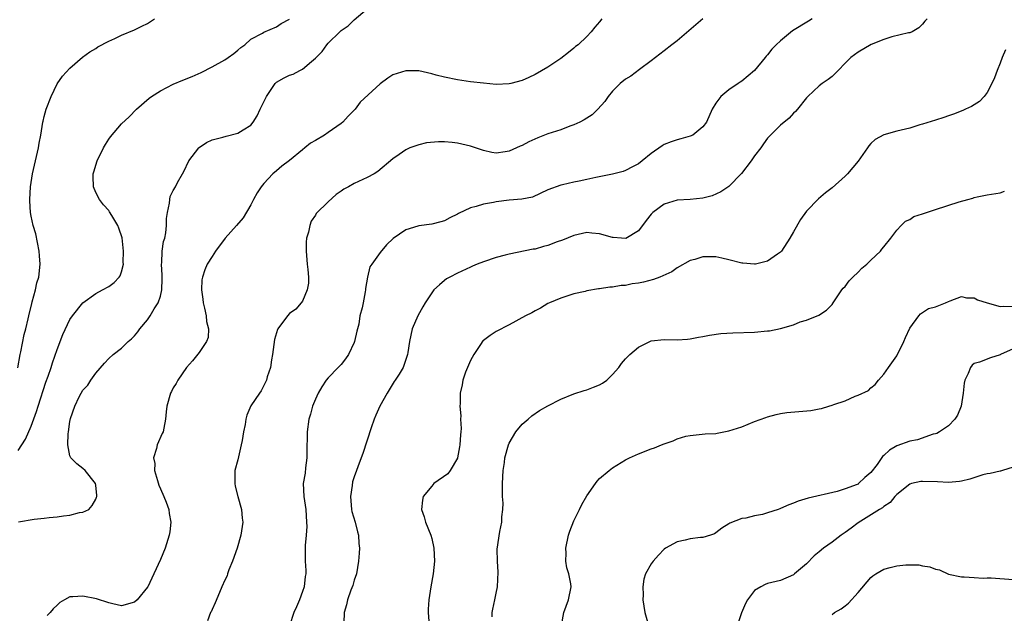
# Model space of a CAD drawing. Units: inches. Extents: x 2505447 to 2508000, y 1518000 to 1521000.
# Drawn here: x 2505839 to 2505992, y 1520107 to 1520199 of the extents above; entities that cross this region are included whole.
import ezdxf

# ---------------------------------------------------------------- set-up
doc = ezdxf.new("R2010")
doc.units = ezdxf.units.IN
doc.header["$MEASUREMENT"] = 0
doc.layers.add('LD25051518_10ft', color=9, linetype='Continuous')

msp = doc.modelspace()

# ---------------------------------------------------------------- linework, layer by layer
at = {"layer": 'LD25051518_10ft'}
for points, elevation in [([(2505839.05, 1520121.05), (2505841.47, 1520121.47), (2505843, 1520121.64), (2505843.76, 1520121.76), (2505845, 1520121.85), (2505846.01, 1520122.01), (2505847, 1520122.09), (2505848.49, 1520122.49), (2505849, 1520122.56), (2505849.9, 1520123), (2505850.42, 1520123.58), (2505851, 1520124.57), (2505851.13, 1520124.87), (2505851.18, 1520125), (2505851.15, 1520125.15), (2505851, 1520126.73), (2505850.96, 1520127), (2505849.35, 1520129), (2505849, 1520129.31), (2505848.06, 1520130.06), (2505847.15, 1520131), (2505847, 1520131.29), (2505846.69, 1520133), (2505846.71, 1520134.71), (2505846.79, 1520135), (2505847, 1520136.61), (2505847.1, 1520137.1), (2505847.76, 1520139), (2505848.43, 1520140.43), (2505848.73, 1520141), (2505849, 1520141.45), (2505849.76, 1520142.24), (2505850.24, 1520143), (2505851, 1520144.08), (2505852.34, 1520145.66), (2505853, 1520146.38), (2505853.67, 1520147), (2505855, 1520147.99), (2505856.02, 1520149), (2505856.55, 1520149.45), (2505857, 1520149.9), (2505857.5, 1520150.5), (2505857.83, 1520151), (2505859, 1520152.39), (2505859.44, 1520153), (2505860.06, 1520154.06), (2505860.68, 1520155), (2505861, 1520156.03), (2505861.24, 1520157), (2505861.29, 1520158.71), (2505861.29, 1520159.29), (2505861.17, 1520161), (2505861.21, 1520161.21), (2505861.28, 1520163), (2505861.5, 1520164.5), (2505861.67, 1520165), (2505861.86, 1520165.86), (2505861.96, 1520167), (2505861.93, 1520168.07), (2505862.09, 1520169), (2505862.43, 1520170.43), (2505862.44, 1520171), (2505862.54, 1520171.46), (2505863, 1520172.41), (2505863.33, 1520173), (2505863.66, 1520173.66), (2505864.41, 1520175), (2505864.64, 1520175.36), (2505865.43, 1520177), (2505866.93, 1520179), (2505867, 1520179.07), (2505868.14, 1520179.86), (2505869, 1520180.26), (2505870.69, 1520180.69), (2505871.16, 1520180.84), (2505873, 1520181.27), (2505873.8, 1520181.8), (2505875, 1520182.55), (2505875.34, 1520183), (2505876, 1520184), (2505876.43, 1520185), (2505877, 1520186.13), (2505877.41, 1520187), (2505878.36, 1520188.36), (2505878.78, 1520189), (2505879, 1520189.2), (2505880.14, 1520189.86), (2505881, 1520190.29), (2505881.56, 1520190.44), (2505882.6, 1520191), (2505883, 1520191.19), (2505884.42, 1520192.42), (2505885, 1520192.89), (2505886.03, 1520193.97), (2505886.78, 1520195), (2505887, 1520195.24), (2505888.79, 1520197), (2505889, 1520197.18), (2505890.09, 1520197.91), (2505891, 1520198.87), (2505893, 1520200.56)], 7670), ([(2505838.94, 1520144.94), (2505839.32, 1520147), (2505839.41, 1520147.41), (2505839.91, 1520150.09), (2505840.15, 1520151), (2505840.52, 1520152.52), (2505840.62, 1520153), (2505841.08, 1520154.92), (2505841.16, 1520155.16), (2505841.66, 1520157), (2505841.9, 1520158.1), (2505842.18, 1520159), (2505842.41, 1520161), (2505842.29, 1520162.29), (2505842.25, 1520163), (2505841.71, 1520165.71), (2505841.32, 1520167), (2505841, 1520168.42), (2505840.89, 1520169), (2505840.81, 1520170.81), (2505840.78, 1520171), (2505840.91, 1520173), (2505841.23, 1520175), (2505841.67, 1520177), (2505842.14, 1520179), (2505842.25, 1520179.75), (2505842.49, 1520181), (2505842.79, 1520183), (2505842.84, 1520183.16), (2505843, 1520183.88), (2505843.31, 1520185), (2505844.09, 1520187), (2505845, 1520188.92), (2505845.86, 1520190.14), (2505847, 1520191.35), (2505848.95, 1520193.05), (2505850.09, 1520193.91), (2505851, 1520194.41), (2505851.34, 1520194.66), (2505853, 1520195.53), (2505853.95, 1520195.95), (2505855, 1520196.48), (2505857, 1520197.32), (2505858.14, 1520197.86), (2505859, 1520198.31), (2505860.1, 1520199)], 7690), ([(2505839, 1520132.1), (2505840.11, 1520133.89), (2505841, 1520135.9), (2505841.84, 1520138.16), (2505842.09, 1520139), (2505843.29, 1520142.71), (2505843.63, 1520143.63), (2505844.07, 1520145), (2505844.28, 1520145.72), (2505845, 1520147.76), (2505845.89, 1520150.11), (2505847, 1520152.42), (2505847.41, 1520153), (2505849, 1520155.02), (2505851, 1520156.46), (2505852.05, 1520157), (2505853, 1520157.54), (2505853.84, 1520158.16), (2505854.63, 1520159), (2505854.8, 1520159.2), (2505855, 1520159.8), (2505855.27, 1520161), (2505855.25, 1520161.25), (2505855.29, 1520163), (2505855.06, 1520165.06), (2505854.59, 1520166.59), (2505854.4, 1520167), (2505853.47, 1520168.53), (2505853.13, 1520169.13), (2505853, 1520169.3), (2505852.19, 1520170.19), (2505851.57, 1520171), (2505851, 1520172.12), (2505850.63, 1520173), (2505850.58, 1520174.58), (2505850.62, 1520175), (2505850.72, 1520175.28), (2505851.24, 1520177), (2505852.21, 1520179), (2505852.48, 1520179.52), (2505853, 1520180.34), (2505853.29, 1520180.71), (2505855, 1520182.73), (2505856.18, 1520183.82), (2505857.29, 1520185), (2505859.27, 1520186.73), (2505859.65, 1520187), (2505861, 1520187.85), (2505863, 1520188.88), (2505864.49, 1520189.51), (2505865.9, 1520190.1), (2505867.29, 1520190.71), (2505869, 1520191.56), (2505871, 1520192.67), (2505871.51, 1520193), (2505872.38, 1520193.62), (2505873, 1520194.13), (2505873.44, 1520194.56), (2505874.08, 1520195), (2505875, 1520195.85), (2505876.79, 1520196.79), (2505877, 1520196.92), (2505879, 1520197.75), (2505879.72, 1520198.28), (2505881, 1520198.94)], 7680), ([(2505929.34, 1520199), (2505929, 1520198.55), (2505928.28, 1520197.72), (2505927.7, 1520197), (2505927, 1520196.29), (2505925.67, 1520195), (2505925.28, 1520194.71), (2505925, 1520194.44), (2505924.19, 1520193.81), (2505923, 1520192.86), (2505921, 1520191.53), (2505919, 1520190.38), (2505918.06, 1520189.94), (2505917, 1520189.46), (2505915.24, 1520189), (2505915, 1520188.94), (2505913, 1520188.86), (2505911, 1520189.02), (2505909, 1520189.27), (2505907, 1520189.55), (2505905, 1520189.96), (2505903.71, 1520190.29), (2505903, 1520190.5), (2505901, 1520190.93), (2505899, 1520190.94), (2505897, 1520190.31), (2505896.19, 1520189.81), (2505895, 1520188.92), (2505891.92, 1520186.08), (2505891.14, 1520185), (2505890.09, 1520183.91), (2505889.27, 1520183), (2505889, 1520182.78), (2505887, 1520181.38), (2505886.43, 1520181), (2505885, 1520180.17), (2505884.23, 1520179.77), (2505883.36, 1520179), (2505883, 1520178.73), (2505881, 1520177.08), (2505879.81, 1520176.19), (2505879, 1520175.46), (2505878.42, 1520175), (2505877, 1520173.47), (2505876.61, 1520173), (2505875.96, 1520172.04), (2505875.44, 1520171), (2505875, 1520170.19), (2505873.82, 1520168.18), (2505872.77, 1520167), (2505871.04, 1520165), (2505869.54, 1520163), (2505869, 1520162.2), (2505868.26, 1520161), (2505867.86, 1520160.14), (2505867.5, 1520159), (2505867.41, 1520158.59), (2505867.38, 1520157), (2505867.58, 1520155.58), (2505867.61, 1520155), (2505867.83, 1520154.17), (2505868.07, 1520153), (2505868.12, 1520152.12), (2505868.47, 1520151), (2505868.38, 1520149.62), (2505868.15, 1520149), (2505867, 1520147.32), (2505865.97, 1520146.03), (2505865.05, 1520145), (2505863.71, 1520143), (2505863.47, 1520142.53), (2505863, 1520141.84), (2505862.74, 1520141.26), (2505862.59, 1520141), (2505861.98, 1520139), (2505861.89, 1520138.11), (2505861.81, 1520137), (2505861.56, 1520135.56), (2505861.42, 1520135), (2505861.26, 1520134.74), (2505860.5, 1520133), (2505860.42, 1520132.42), (2505859.93, 1520131), (2505860.13, 1520130.13), (2505860.11, 1520129), (2505860.53, 1520127.47), (2505860.76, 1520126.76), (2505861, 1520126.16), (2505861.51, 1520125), (2505861.88, 1520124.12), (2505862.3, 1520123), (2505862.36, 1520122.36), (2505862.63, 1520121), (2505862.47, 1520119.53), (2505862.38, 1520119), (2505861.73, 1520117), (2505861, 1520115.24), (2505859.99, 1520113), (2505859.04, 1520111), (2505859, 1520110.94), (2505857.4, 1520109), (2505857, 1520108.63), (2505855, 1520108.06), (2505853.66, 1520108.34), (2505853, 1520108.52), (2505851.12, 1520109.12), (2505849, 1520109.57), (2505847.47, 1520109.47), (2505847, 1520109.47), (2505846.15, 1520109), (2505845.43, 1520108.57), (2505845, 1520108.18), (2505844.41, 1520107.59), (2505843.94, 1520107), (2505843.46, 1520106.54)], 7660), ([(2505945, 1520199.02), (2505941, 1520195.61), (2505940.19, 1520195), (2505939, 1520194.04), (2505937.63, 1520193), (2505937, 1520192.5), (2505935.16, 1520191.16), (2505933.85, 1520190.15), (2505933, 1520189.65), (2505932.17, 1520189), (2505931, 1520187.79), (2505930.33, 1520187), (2505929.81, 1520186.19), (2505928.74, 1520185), (2505927.85, 1520184.15), (2505927, 1520183.64), (2505926.63, 1520183.37), (2505925.92, 1520183), (2505925, 1520182.58), (2505924.37, 1520182.37), (2505923, 1520181.82), (2505921, 1520181.17), (2505919.43, 1520180.57), (2505918.03, 1520179.97), (2505917, 1520179.4), (2505916.7, 1520179.3), (2505915, 1520178.51), (2505914.39, 1520178.39), (2505913, 1520178.21), (2505912.3, 1520178.3), (2505911, 1520178.61), (2505909, 1520179.28), (2505907, 1520179.76), (2505906.15, 1520179.85), (2505905, 1520179.94), (2505904.07, 1520179.93), (2505902.21, 1520179.79), (2505901, 1520179.5), (2505899.61, 1520179), (2505899, 1520178.72), (2505897.98, 1520177.98), (2505897, 1520177.31), (2505894.66, 1520175.34), (2505894.11, 1520175), (2505893, 1520174.45), (2505891, 1520173.51), (2505890.14, 1520173), (2505889.39, 1520172.61), (2505889, 1520172.32), (2505888.21, 1520171.79), (2505887, 1520170.66), (2505885.14, 1520168.86), (2505885, 1520168.61), (2505884.35, 1520167.65), (2505884.13, 1520167), (2505883.93, 1520165.93), (2505883.64, 1520165), (2505883.57, 1520164.43), (2505883.55, 1520163), (2505883.71, 1520161), (2505883.85, 1520160.15), (2505883.91, 1520159), (2505883.93, 1520158.07), (2505883.75, 1520157), (2505883, 1520155.27), (2505882.81, 1520155), (2505881.97, 1520154.03), (2505881, 1520153.33), (2505880.68, 1520153), (2505879.17, 1520151), (2505879.11, 1520150.89), (2505878.68, 1520149.32), (2505878.38, 1520147), (2505878.19, 1520146.19), (2505878.04, 1520145), (2505877.54, 1520143.54), (2505877.41, 1520143), (2505877.28, 1520142.72), (2505876.61, 1520141.39), (2505876.32, 1520141), (2505875, 1520139.06), (2505874.38, 1520137.62), (2505874.24, 1520137), (2505874.13, 1520136.13), (2505873.85, 1520135), (2505873.66, 1520133.66), (2505873.53, 1520133), (2505873, 1520130.68), (2505872.55, 1520129), (2505872.53, 1520127), (2505872.58, 1520126.58), (2505873.01, 1520125.01), (2505873.58, 1520123), (2505873.66, 1520121.66), (2505873.79, 1520121), (2505873.65, 1520120.35), (2505873.44, 1520119), (2505872.87, 1520117), (2505872.19, 1520115), (2505871.62, 1520113.61), (2505871.4, 1520113), (2505871.32, 1520112.68), (2505871, 1520112.04), (2505870.54, 1520111), (2505870.13, 1520110.13), (2505869.49, 1520108.51), (2505869, 1520107.51), (2505868.86, 1520107.14), (2505868.78, 1520107), (2505868.27, 1520105.73)], 7650), ([(2505961.91, 1520199), (2505961.35, 1520198.65), (2505958.86, 1520197.14), (2505957, 1520195.61), (2505956.35, 1520195), (2505955.68, 1520194.32), (2505955, 1520193.41), (2505954.79, 1520193.21), (2505954.64, 1520193), (2505952.99, 1520191), (2505951, 1520189.33), (2505950.78, 1520189.22), (2505950.47, 1520189), (2505949, 1520188.01), (2505947.76, 1520187), (2505947, 1520185.94), (2505946.42, 1520185), (2505945.52, 1520183), (2505945, 1520182.26), (2505943.41, 1520181), (2505943, 1520180.82), (2505941.59, 1520180.41), (2505941, 1520180.27), (2505940.06, 1520179.94), (2505939, 1520179.52), (2505938.66, 1520179.34), (2505937, 1520178.15), (2505935.6, 1520177), (2505935, 1520176.54), (2505934.07, 1520176.07), (2505933, 1520175.51), (2505932.62, 1520175.38), (2505931, 1520174.95), (2505928.43, 1520174.43), (2505927, 1520174.12), (2505925.85, 1520173.85), (2505925, 1520173.69), (2505923.27, 1520173.27), (2505923, 1520173.22), (2505921, 1520172.52), (2505918.6, 1520171.4), (2505916.94, 1520171.06), (2505915, 1520170.9), (2505913, 1520170.66), (2505912.56, 1520170.56), (2505911, 1520170.28), (2505909.91, 1520169.91), (2505909, 1520169.72), (2505907.17, 1520168.83), (2505907, 1520168.73), (2505905.81, 1520168.19), (2505905, 1520167.73), (2505904.42, 1520167.58), (2505903, 1520167.17), (2505901, 1520166.92), (2505900.86, 1520166.86), (2505899, 1520166.34), (2505897.05, 1520164.95), (2505895.99, 1520164.01), (2505895, 1520162.8), (2505893.71, 1520161), (2505893.44, 1520160.56), (2505893.04, 1520158.96), (2505892.75, 1520157.25), (2505892.75, 1520157), (2505892.71, 1520156.71), (2505892.37, 1520155), (2505892.23, 1520154.23), (2505891.9, 1520153), (2505891.7, 1520151.7), (2505891.41, 1520150.59), (2505891.06, 1520149), (2505891, 1520148.84), (2505890.11, 1520147), (2505889.68, 1520146.32), (2505889, 1520145.46), (2505888.53, 1520145), (2505887, 1520143.4), (2505886.67, 1520143), (2505886, 1520142), (2505885.43, 1520141), (2505885, 1520140.09), (2505884.57, 1520139), (2505884.24, 1520137.76), (2505883.98, 1520137), (2505883.7, 1520135), (2505883.72, 1520133.72), (2505883.69, 1520133), (2505883.67, 1520131), (2505883.46, 1520129.46), (2505883.39, 1520128.61), (2505883.13, 1520127), (2505883.21, 1520125), (2505883.52, 1520123), (2505883.64, 1520121), (2505883.65, 1520120.35), (2505883.56, 1520119), (2505883.42, 1520117.42), (2505883.44, 1520115), (2505883.54, 1520113.54), (2505883.51, 1520113), (2505883.39, 1520112.61), (2505883.25, 1520111), (2505883, 1520110.26), (2505882.54, 1520109), (2505882.08, 1520107.92), (2505881.65, 1520107), (2505880.97, 1520104.97)], 7640), ([(2505979.73, 1520199), (2505979.35, 1520198.64), (2505979, 1520198.2), (2505978.41, 1520197.59), (2505977.38, 1520197), (2505977, 1520196.83), (2505976.83, 1520196.83), (2505974.24, 1520196.24), (2505973, 1520195.83), (2505971.02, 1520195.02), (2505969, 1520193.87), (2505967.87, 1520193), (2505967, 1520192.13), (2505965.93, 1520191), (2505965, 1520190.1), (2505964.37, 1520189.63), (2505963.45, 1520189), (2505963, 1520188.65), (2505961.22, 1520187), (2505961, 1520186.75), (2505959.63, 1520185), (2505959.33, 1520184.67), (2505959, 1520184.38), (2505958.36, 1520183.64), (2505957, 1520182.54), (2505955, 1520180.51), (2505954.37, 1520179.63), (2505953.94, 1520179), (2505953, 1520177.78), (2505952.44, 1520177), (2505950.95, 1520175.05), (2505949, 1520173.04), (2505947.78, 1520172.22), (2505946.4, 1520171.6), (2505945, 1520171.23), (2505943, 1520171), (2505941, 1520170.9), (2505939, 1520170.3), (2505937.26, 1520169), (2505937, 1520168.75), (2505936.22, 1520167.78), (2505935, 1520166.14), (2505933.04, 1520164.96), (2505932.4, 1520165), (2505931.11, 1520165.11), (2505931, 1520165.11), (2505929, 1520165.69), (2505927.8, 1520165.8), (2505927, 1520165.91), (2505925, 1520165.46), (2505923.26, 1520164.74), (2505922.44, 1520164.44), (2505921, 1520163.88), (2505920.29, 1520163.71), (2505919, 1520163.33), (2505918.7, 1520163.3), (2505915, 1520162.56), (2505914.39, 1520162.39), (2505913, 1520162.02), (2505911, 1520161.35), (2505910.06, 1520161), (2505909.31, 1520160.69), (2505909, 1520160.52), (2505907, 1520159.58), (2505905.83, 1520159), (2505905.3, 1520158.7), (2505905, 1520158.48), (2505904.2, 1520157.8), (2505903.34, 1520157), (2505903, 1520156.57), (2505901.97, 1520155), (2505901.63, 1520154.37), (2505900.85, 1520153), (2505899.98, 1520151), (2505899.55, 1520149), (2505899.33, 1520147.33), (2505899.27, 1520147), (2505898.71, 1520145.29), (2505898.6, 1520145), (2505897.96, 1520143.96), (2505897.35, 1520143), (2505897.2, 1520142.8), (2505896.11, 1520141), (2505894.99, 1520139), (2505894.38, 1520137.62), (2505894.12, 1520137), (2505893.65, 1520135.65), (2505892.34, 1520131.66), (2505892.09, 1520131), (2505891.58, 1520129.58), (2505891.34, 1520129), (2505891, 1520128.04), (2505890.75, 1520127.25), (2505890.71, 1520126.71), (2505890.42, 1520125), (2505890.58, 1520123), (2505890.65, 1520122.65), (2505891.15, 1520121), (2505891.5, 1520119.5), (2505891.67, 1520119), (2505891.71, 1520117.71), (2505891.81, 1520117), (2505891.78, 1520116.22), (2505891.69, 1520115), (2505891.35, 1520113), (2505891, 1520112.02), (2505890.78, 1520111.22), (2505890.48, 1520110.48), (2505889.96, 1520109), (2505889.81, 1520108.19), (2505889.45, 1520107), (2505889.4, 1520105.4)], 7630), ([(2505991.81, 1520194.19), (2505991.32, 1520193), (2505991, 1520192.13), (2505990.53, 1520191), (2505990.12, 1520189.88), (2505989.71, 1520189), (2505989, 1520187.59), (2505988.52, 1520187), (2505987.81, 1520186.19), (2505987, 1520185.69), (2505986.59, 1520185.41), (2505985.64, 1520185), (2505985.21, 1520184.79), (2505983.78, 1520184.22), (2505983, 1520183.96), (2505982.3, 1520183.7), (2505981, 1520183.33), (2505979, 1520182.67), (2505978.56, 1520182.56), (2505977, 1520182.07), (2505975, 1520181.62), (2505973, 1520181.06), (2505971.67, 1520180.33), (2505971, 1520179.69), (2505970.66, 1520179.34), (2505970.45, 1520179), (2505969, 1520176.93), (2505967.35, 1520175), (2505967, 1520174.62), (2505965, 1520172.83), (2505963.97, 1520172.03), (2505962.9, 1520171.1), (2505961, 1520169.19), (2505960.1, 1520167.9), (2505959, 1520166.03), (2505958.42, 1520165), (2505957.14, 1520163), (2505957, 1520162.85), (2505956.53, 1520162.53), (2505955, 1520161.44), (2505953.14, 1520161), (2505952.98, 1520160.98), (2505951.16, 1520161.16), (2505951, 1520161.16), (2505949, 1520161.68), (2505947.91, 1520161.91), (2505947, 1520162.13), (2505946.11, 1520162.11), (2505945, 1520162.12), (2505943.74, 1520161.74), (2505943, 1520161.55), (2505941, 1520160.43), (2505940.17, 1520159.83), (2505938.32, 1520159), (2505937.36, 1520158.64), (2505935.77, 1520158.23), (2505935, 1520158.04), (2505934.06, 1520157.94), (2505933, 1520157.71), (2505932.31, 1520157.69), (2505931, 1520157.45), (2505930.56, 1520157.44), (2505929, 1520157.16), (2505928.85, 1520157.15), (2505927, 1520156.84), (2505926.78, 1520156.78), (2505925, 1520156.42), (2505924.1, 1520156.1), (2505923, 1520155.74), (2505921.23, 1520155), (2505921, 1520154.88), (2505919.84, 1520154.16), (2505919, 1520153.77), (2505918.53, 1520153.47), (2505917.53, 1520153), (2505915, 1520151.62), (2505913, 1520150.57), (2505912.05, 1520149.95), (2505911, 1520149.19), (2505910.9, 1520149.1), (2505910.56, 1520148.56), (2505909.5, 1520147), (2505909, 1520146.09), (2505908.25, 1520144.25), (2505907.83, 1520143), (2505907.72, 1520142.28), (2505907.43, 1520141), (2505907.42, 1520139.42), (2505907.38, 1520139), (2505907.5, 1520137.5), (2505907.47, 1520137), (2505907.54, 1520135.54), (2505907.5, 1520135), (2505907.45, 1520134.55), (2505907.38, 1520133), (2505907.33, 1520132.67), (2505907.02, 1520131), (2505907, 1520130.93), (2505905.85, 1520129), (2505905.48, 1520128.52), (2505903.34, 1520127), (2505903, 1520126.62), (2505901.67, 1520125), (2505901.56, 1520124.44), (2505901.41, 1520123), (2505901.84, 1520121.84), (2505902.05, 1520121), (2505902.87, 1520119), (2505903, 1520118.49), (2505903.33, 1520117), (2505903.42, 1520115), (2505903.22, 1520113), (2505902.86, 1520111), (2505902.56, 1520109), (2505902.48, 1520107.52), (2505902.48, 1520107), (2505902.62, 1520105)], 7620), ([(2505912.34, 1520106.34), (2505912.37, 1520107), (2505912.46, 1520107.54), (2505912.8, 1520109), (2505913, 1520110.02), (2505913.17, 1520111), (2505913.29, 1520113.29), (2505913.19, 1520115), (2505913.16, 1520116.84), (2505913.56, 1520119.56), (2505913.88, 1520121), (2505913.87, 1520121.87), (2505914.02, 1520123), (2505914.05, 1520123.95), (2505913.98, 1520125), (2505913.95, 1520125.95), (2505913.96, 1520127), (2505914.05, 1520129), (2505914.26, 1520130.26), (2505914.35, 1520131), (2505914.9, 1520133), (2505915, 1520133.26), (2505916.04, 1520135), (2505917, 1520136.21), (2505917.92, 1520137), (2505918.52, 1520137.48), (2505919.7, 1520138.3), (2505921, 1520139.05), (2505923, 1520140.07), (2505925, 1520140.9), (2505926.58, 1520141.42), (2505927, 1520141.53), (2505928.05, 1520141.95), (2505929, 1520142.29), (2505929.44, 1520142.56), (2505930.09, 1520143), (2505931, 1520143.9), (2505931.97, 1520145), (2505932.38, 1520145.62), (2505933, 1520146.35), (2505933.68, 1520147), (2505935, 1520148.13), (2505936.78, 1520149), (2505937, 1520149.09), (2505939, 1520149.33), (2505941, 1520149.29), (2505942.61, 1520149.39), (2505943, 1520149.4), (2505944.31, 1520149.69), (2505945, 1520149.78), (2505945.99, 1520150.01), (2505947.74, 1520150.26), (2505949.62, 1520150.38), (2505953, 1520150.47), (2505955, 1520150.65), (2505955.31, 1520150.69), (2505957, 1520151.05), (2505959, 1520151.62), (2505960.05, 1520152.05), (2505961, 1520152.31), (2505962.93, 1520153.07), (2505964.14, 1520153.86), (2505965, 1520154.76), (2505965.15, 1520155), (2505966.5, 1520157), (2505966.72, 1520157.28), (2505967, 1520157.56), (2505967.61, 1520158.39), (2505968.19, 1520159), (2505969, 1520159.78), (2505969.61, 1520160.39), (2505970.39, 1520161), (2505971, 1520161.61), (2505972.49, 1520163), (2505972.7, 1520163.3), (2505973, 1520163.7), (2505974.06, 1520165), (2505975, 1520166.27), (2505975.69, 1520167), (2505976.36, 1520167.64), (2505977, 1520167.91), (2505977.63, 1520168.36), (2505979, 1520168.79), (2505979.14, 1520168.86), (2505981, 1520169.48), (2505984.65, 1520170.65), (2505986.01, 1520171), (2505986.77, 1520171.23), (2505987, 1520171.33), (2505987.43, 1520171.43), (2505989, 1520171.73), (2505991, 1520172.05), (2505991.7, 1520172.3)], 7610), ([(2505923.08, 1520105), (2505923.47, 1520107), (2505924.18, 1520109), (2505924.58, 1520111), (2505924.53, 1520111.47), (2505924.23, 1520113), (2505923.94, 1520113.94), (2505923.77, 1520115), (2505923.81, 1520116.19), (2505923.76, 1520117), (2505924.18, 1520119), (2505924.37, 1520119.63), (2505925, 1520121.22), (2505925.9, 1520123), (2505926.23, 1520123.77), (2505927, 1520125.11), (2505928.35, 1520127), (2505928.61, 1520127.39), (2505929, 1520127.78), (2505930.46, 1520129), (2505931, 1520129.42), (2505933, 1520130.69), (2505933.63, 1520131), (2505935, 1520131.62), (2505937, 1520132.37), (2505937.47, 1520132.53), (2505938.56, 1520133), (2505939, 1520133.17), (2505940.36, 1520133.64), (2505941, 1520133.94), (2505942.32, 1520134.32), (2505943, 1520134.47), (2505945.32, 1520134.68), (2505947, 1520134.77), (2505947.18, 1520134.82), (2505949, 1520135.15), (2505951, 1520135.81), (2505953, 1520136.6), (2505954.75, 1520137.25), (2505955, 1520137.33), (2505956.31, 1520137.69), (2505957, 1520137.84), (2505958, 1520138), (2505961.69, 1520138.31), (2505963, 1520138.58), (2505963.37, 1520138.63), (2505964.48, 1520139), (2505965, 1520139.14), (2505965.27, 1520139.27), (2505967, 1520139.84), (2505968.54, 1520140.54), (2505969, 1520140.69), (2505970.6, 1520141.4), (2505971, 1520141.84), (2505971.65, 1520142.35), (2505972.18, 1520143), (2505973, 1520143.95), (2505973.71, 1520145), (2505975, 1520146.79), (2505975.08, 1520146.92), (2505976.09, 1520149), (2505976.35, 1520149.65), (2505977, 1520151.07), (2505978.4, 1520153), (2505978.69, 1520153.31), (2505979, 1520153.49), (2505979.89, 1520154.11), (2505981, 1520154.39), (2505982.54, 1520155), (2505983, 1520155.22), (2505983.29, 1520155.29), (2505985, 1520155.99), (2505985.77, 1520155.77), (2505987, 1520155.76), (2505987.49, 1520155.49), (2505988.97, 1520155), (2505991, 1520154.42), (2505991.52, 1520154.48), (2505993, 1520154.45)], 7600), ([(2505993, 1520147.86), (2505991.07, 1520147), (2505991, 1520146.95), (2505989.51, 1520146.49), (2505987.79, 1520145.79), (2505987, 1520145.58), (2505986.65, 1520145.35), (2505986.4, 1520145), (2505986.06, 1520144.06), (2505985.53, 1520143), (2505985.44, 1520142.56), (2505985.28, 1520141), (2505984.97, 1520139), (2505984.42, 1520137.58), (2505984, 1520137), (2505983, 1520135.95), (2505981.59, 1520135), (2505981.22, 1520134.78), (2505981, 1520134.71), (2505980.64, 1520134.64), (2505978.2, 1520133.8), (2505977, 1520133.59), (2505975, 1520132.83), (2505973.85, 1520132.15), (2505973, 1520131.34), (2505972.81, 1520131.19), (2505971.95, 1520129.95), (2505971, 1520128.69), (2505970.06, 1520127.94), (2505969.1, 1520127), (2505969, 1520126.93), (2505968.87, 1520126.87), (2505967, 1520126.16), (2505965.75, 1520125.75), (2505961.28, 1520124.72), (2505959.75, 1520124.25), (2505959, 1520123.95), (2505958.28, 1520123.72), (2505957, 1520123.12), (2505956.9, 1520123.1), (2505956.65, 1520123), (2505955, 1520122.45), (2505954.22, 1520122.22), (2505953, 1520122.01), (2505951.62, 1520121.62), (2505951, 1520121.57), (2505949.14, 1520120.86), (2505949, 1520120.74), (2505947.9, 1520120.1), (2505947, 1520119.39), (2505946.77, 1520119.23), (2505946.16, 1520119), (2505945, 1520118.64), (2505944.63, 1520118.63), (2505943, 1520118.41), (2505942.25, 1520118.25), (2505941, 1520117.95), (2505939.22, 1520117), (2505939, 1520116.83), (2505938.09, 1520115.91), (2505937.28, 1520115), (2505937, 1520114.56), (2505936.11, 1520113), (2505935.83, 1520112.17), (2505935.67, 1520111), (2505935.74, 1520109.74), (2505935.7, 1520109), (2505936, 1520107), (2505936.42, 1520105.58)], 7590), ([(2505993, 1520129.56), (2505991.39, 1520129), (2505991.07, 1520128.93), (2505991, 1520128.93), (2505989.45, 1520128.55), (2505989, 1520128.51), (2505988.33, 1520128.33), (2505986.31, 1520127.69), (2505985, 1520127.37), (2505984.69, 1520127.31), (2505983, 1520127.19), (2505981.29, 1520127.29), (2505979, 1520127.34), (2505978.7, 1520127.3), (2505977.3, 1520127), (2505977, 1520126.91), (2505975, 1520125.33), (2505974.7, 1520125), (2505973.96, 1520124.04), (2505973, 1520123.47), (2505972.77, 1520123.23), (2505972.34, 1520123), (2505969, 1520120.91), (2505967.93, 1520120.07), (2505967, 1520119.4), (2505966.4, 1520119), (2505965, 1520117.92), (2505963.66, 1520117), (2505963, 1520116.43), (2505962.22, 1520115.78), (2505961, 1520114.58), (2505959.19, 1520113), (2505959, 1520112.87), (2505957, 1520112), (2505955, 1520111.51), (2505954.64, 1520111.36), (2505953.94, 1520111), (2505953, 1520110.41), (2505951.87, 1520109), (2505951.59, 1520108.41), (2505950.95, 1520106.95), (2505949.62, 1520103)], 7580), ([(2505965, 1520106.7), (2505965.35, 1520107), (2505966.39, 1520107.61), (2505967, 1520108.04), (2505967.53, 1520108.47), (2505969, 1520110.11), (2505971, 1520112.42), (2505971.31, 1520112.69), (2505971.75, 1520113), (2505973, 1520113.74), (2505973.97, 1520113.97), (2505975, 1520114.27), (2505976.4, 1520114.4), (2505977, 1520114.43), (2505978.4, 1520114.4), (2505979, 1520114.27), (2505980.11, 1520114.11), (2505981, 1520113.73), (2505981.61, 1520113.61), (2505983, 1520112.97), (2505985, 1520112.56), (2505985.45, 1520112.55), (2505987, 1520112.42), (2505988.35, 1520112.35), (2505989, 1520112.4), (2505989.59, 1520112.41), (2505993, 1520112.13)], 7570)]:
    msp.add_lwpolyline(points, dxfattribs=dict(at, elevation=elevation))

doc.saveas('drawing.dxf')
